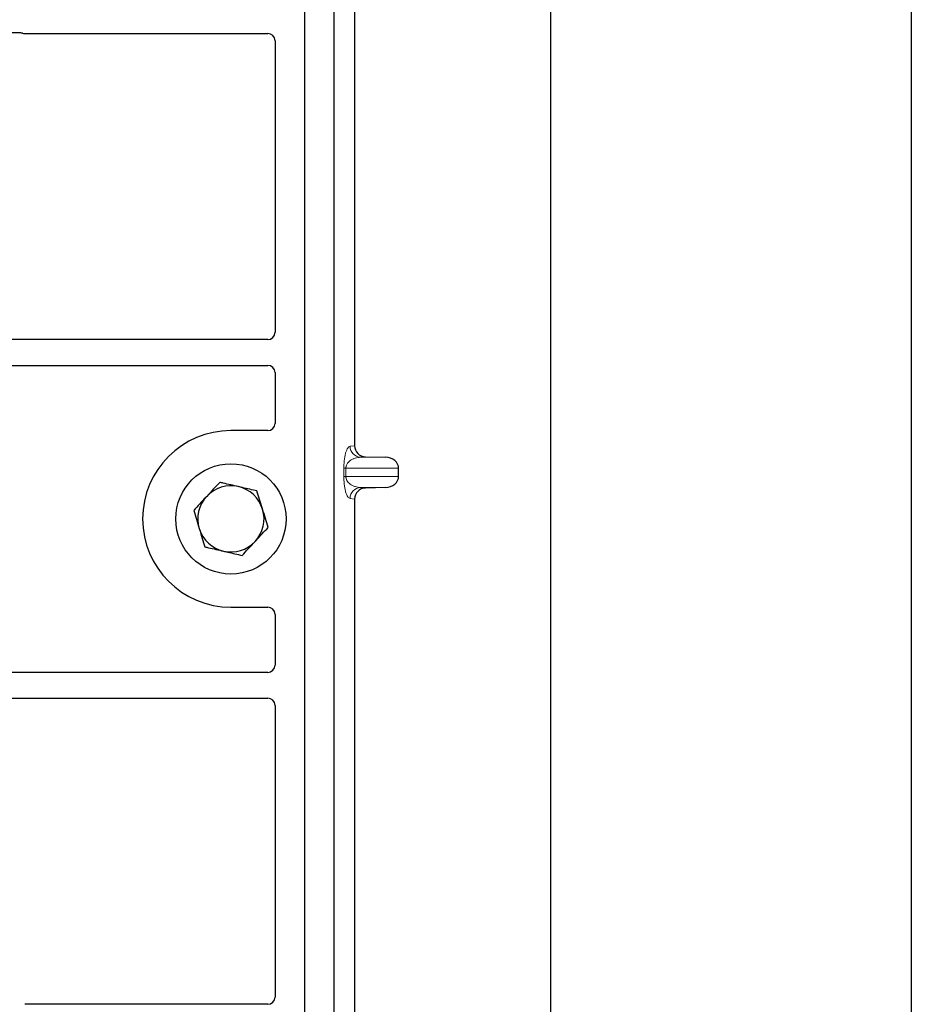
# Model space of a CAD drawing. Units: millimetres. Extents: x 0 to 420, y 0 to 297.
# Drawn here: x 96 to 104, y 171 to 180 of the extents above; entities that cross this region are included whole.
import ezdxf

# ---------------------------------------------------------------- set-up
doc = ezdxf.new("R2010")
doc.units = ezdxf.units.MM

msp = doc.modelspace()

# ---------------------------------------------------------------- linework, layer by layer
at = {"color": 7, "linetype": 'Continuous', "lineweight": 25}
for p, q in [((103.70077, 259.80876), (103.70077, 56.47543)), ((100.4341, 61.62543), (100.4341, 253.31842)), ((98.20077, 183.80012), (98.20077, 166.46678)), ((98.46744, 183.80012), (98.46744, 166.46678)), ((98.65483, 181.64687), (98.65483, 175.79661)), ((87.25039, 179.54178), (95.61959, 179.54178)), ((95.66679, 179.53345), (97.86809, 179.53345)), ((97.9341, 179.46743), (97.9341, 176.82456)), ((97.8676, 176.75845), (87.25039, 176.75845)), ((87.25039, 176.52512), (97.8676, 176.52512)), ((97.9341, 176.45901), (97.9341, 175.99947)), ((97.86809, 175.93345), (97.5341, 175.93345)), ((98.75271, 175.69687), (98.93414, 175.69177)), ((99.05418, 175.51831), (99.05418, 175.59184)), ((98.93414, 175.41837), (98.75271, 175.41327)), ((98.65483, 175.31353), (98.65483, 169.46328)), ((97.5341, 174.33345), (97.86809, 174.33345)), ((97.9341, 174.26743), (97.9341, 173.80789)), ((97.8676, 173.74178), (87.25039, 173.74178)), ((87.25039, 173.50845), (97.8676, 173.50845)), ((97.9341, 173.44234), (97.9341, 170.79947)), ((97.86809, 170.73345), (95.66679, 170.73345))]:
    msp.add_line(p, q, dxfattribs=at)
at = {"color": 8, "linetype": 'Continuous', "lineweight": 18}
for p, q in [((98.61392, 175.79171), (98.65483, 175.79661)), ((98.75271, 175.69687), (98.71014, 175.69177)), ((98.93414, 175.69177), (98.71014, 175.69177)), ((98.5576, 175.51831), (98.5576, 175.59184)), ((98.57622, 175.59184), (98.5576, 175.59184)), ((98.57622, 175.59184), (98.57622, 175.51831)), ((98.57622, 175.59184), (99.05418, 175.59184)), ((98.57622, 175.51831), (98.5576, 175.51831)), ((99.05418, 175.51831), (98.57622, 175.51831)), ((98.93414, 175.41837), (98.71014, 175.41837)), ((98.71014, 175.41837), (98.75271, 175.41327)), ((98.65483, 175.31353), (98.61392, 175.31843))]:
    msp.add_line(p, q, dxfattribs=at)
at = {"color": 7, "linetype": 'Continuous', "lineweight": 25}
msp.add_circle((97.5341, 175.13345), 0.5, dxfattribs=at)
for radius, start, end in [(0.8, 90, 270), (0.3, 77.091823, 137.091823), (0.3, 17.091823, 77.091823), (0.3, 137.091823, 197.091823), (0.3, 317.091823, 17.091823), (0.3, 197.091823, 257.091823), (0.3, 257.091823, 317.091823)]:
    msp.add_arc((97.5341, 175.13345), radius, start, end, dxfattribs=at)
at = {"color": 8, "linetype": 'Continuous', "lineweight": 18}
for centre, start, end in [((98.71374, 175.79153), 179.893336, 267.934833), ((98.71374, 175.31861), 92.065167, 180.106664)]:
    msp.add_arc(centre, 0.09982, start, end, dxfattribs=at)
at = {"color": 7, "linetype": 'Continuous', "lineweight": 25}
for centre, major_axis, ratio, start_param, end_param in [((95.66809, 179.60077), (0.04806, 0.04806), 0.9808148, 3.5685383, 3.9173056), ((97.86678, 179.46613), (-0.04806, -0.04806), 0.9808148, 2.3658797, 3.9173056), ((97.86678, 176.82537), (0.05737, -0.03571), 0.9865724, 5.2752819, 6.8339482), ((97.86678, 176.45819), (0.05737, 0.03571), 0.9865724, 5.7324225, 7.2910888), ((97.86678, 176.00077), (-0.04806, 0.04806), 0.9808148, 2.3658797, 3.9173056), ((98.75581, 175.79684), (0.10028, 0.012), 0.9901308, 3.0236529, 4.5637699), ((98.9298, 175.59184), (-0.12438, 0), 0.8040083, 3.1415927, 4.6774824), ((98.9298, 175.51831), (-0.12438, 0), 0.8040083, 1.6057029, 3.1415927), ((98.75581, 175.3133), (0.10028, -0.012), 0.9901308, 1.7194154, 3.2595324), ((97.86678, 174.26613), (-0.04806, -0.04806), 0.9808148, 2.3658797, 3.9173056), ((97.86678, 173.8087), (0.05737, -0.03571), 0.9865724, 5.2752819, 6.8339482), ((97.86678, 173.44153), (0.05737, 0.03571), 0.9865724, 5.7324225, 7.2910888), ((97.86678, 170.80077), (-0.04806, 0.04806), 0.9808148, 2.3658797, 3.9173056)]:
    msp.add_ellipse(centre, major_axis=major_axis, ratio=ratio, start_param=start_param, end_param=end_param, dxfattribs=at)
for points, knots in [([(95.61959, 179.54178), (95.62366, 179.54159), (95.62981, 179.54129), (95.63789, 179.5395), (95.64187, 179.53817), (95.64386, 179.5375)], [0, 0, 0, 0, 0.4920542, 0.7450032, 1, 1, 1, 1]), ([(95.61959, 179.54178), (95.62366, 179.54159), (95.62981, 179.54129), (95.63789, 179.5395), (95.64187, 179.53817), (95.64386, 179.5375)], [0, 0, 0, 0, 0.4920542, 0.7450032, 1, 1, 1, 1]), ([(97.43229, 175.46456), (97.41314, 175.44396), (97.37449, 175.40237), (97.33453, 175.35939), (97.31437, 175.3377)], [0, 0, 0, 0, 0.495458, 1, 1, 1, 1]), ([(97.60112, 175.42587), (97.55519, 175.43639), (97.49804, 175.44949), (97.44308, 175.46209), (97.43229, 175.46456)], [0, 0, 0, 0, 0.8036473, 1, 1, 1, 1]), ([(97.76995, 175.38718), (97.72653, 175.39713), (97.67083, 175.40989), (97.61371, 175.42298), (97.60112, 175.42587)], [0, 0, 0, 0, 0.7796361, 1, 1, 1, 1]), ([(97.82085, 175.22162), (97.81965, 175.22554), (97.81051, 175.25526), (97.79328, 175.31129), (97.77777, 175.36173), (97.76995, 175.38718)], [0, 0, 0, 0, 0.07009, 0.5307844, 1, 1, 1, 1]), ([(97.31437, 175.3377), (97.31158, 175.33469), (97.29041, 175.31192), (97.2505, 175.26898), (97.21457, 175.23033), (97.19645, 175.21083)], [0, 0, 0, 0, 0.07009, 0.5307844, 1, 1, 1, 1]), ([(97.19645, 175.21083), (97.20472, 175.18395), (97.2214, 175.12968), (97.23865, 175.07358), (97.24735, 175.04528)], [0, 0, 0, 0, 0.495458, 1, 1, 1, 1]), ([(97.87176, 175.05606), (97.86349, 175.08295), (97.84681, 175.13722), (97.82956, 175.19332), (97.82085, 175.22162)], [0, 0, 0, 0, 0.495458, 1, 1, 1, 1]), ([(97.24735, 175.04528), (97.24856, 175.04135), (97.2577, 175.01164), (97.27493, 174.9556), (97.29043, 174.90517), (97.29826, 174.87972)], [0, 0, 0, 0, 0.07009, 0.5307844, 1, 1, 1, 1]), ([(97.75384, 174.9292), (97.75663, 174.93221), (97.7778, 174.95498), (97.81771, 174.99792), (97.85363, 175.03656), (97.87176, 175.05606)], [0, 0, 0, 0, 0.07009, 0.5307844, 1, 1, 1, 1]), ([(97.29826, 174.87972), (97.30905, 174.87725), (97.364, 174.86465), (97.42116, 174.85156), (97.46709, 174.84103)], [0, 0, 0, 0, 0.1963527, 1, 1, 1, 1]), ([(97.46709, 174.84103), (97.47967, 174.83815), (97.53679, 174.82505), (97.59249, 174.81229), (97.63592, 174.80234)], [0, 0, 0, 0, 0.2203639, 1, 1, 1, 1]), ([(97.63592, 174.80234), (97.65507, 174.82294), (97.69372, 174.86452), (97.73368, 174.90751), (97.75384, 174.9292)], [0, 0, 0, 0, 0.49545796, 1, 1, 1, 1])]:
    msp.add_open_spline(points, degree=3, knots=knots, dxfattribs=at)
at = {"color": 8, "linetype": 'Continuous', "lineweight": 18}
for points, knots in [([(98.5576, 175.59184), (98.5578, 175.604), (98.55822, 175.63034), (98.5616, 175.66777), (98.56691, 175.70273), (98.57724, 175.74602), (98.59323, 175.78202), (98.60691, 175.78843), (98.61392, 175.79171)], [0, 0, 0, 0, 0.0747706, 0.1619425, 0.2673751, 0.3928394, 0.6890141, 1, 1, 1, 1]), ([(98.71014, 175.69177), (98.70191, 175.69126), (98.68531, 175.69023), (98.66025, 175.68439), (98.63679, 175.67521), (98.61577, 175.66264), (98.59907, 175.64789), (98.5865, 175.6312), (98.57947, 175.61503), (98.57661, 175.6015), (98.57635, 175.59494), (98.57622, 175.59184)], [0, 0, 0, 0, 0.1707919, 0.3446388, 0.5211801, 0.6628504, 0.7898096, 0.8846925, 0.9507589, 0.9766791, 1, 1, 1, 1]), ([(98.61392, 175.31843), (98.60691, 175.32171), (98.59323, 175.32812), (98.57724, 175.36412), (98.56691, 175.40741), (98.5616, 175.44238), (98.55822, 175.4798), (98.5578, 175.50614), (98.5576, 175.51831)], [0, 0, 0, 0, 0.31098594, 0.6071606, 0.73262492, 0.83805746, 0.92522937, 1, 1, 1, 1]), ([(98.57622, 175.51831), (98.57635, 175.5152), (98.57661, 175.50865), (98.57947, 175.49512), (98.5865, 175.47894), (98.59907, 175.46225), (98.61577, 175.4475), (98.63679, 175.43493), (98.66025, 175.42575), (98.68531, 175.41991), (98.70191, 175.41888), (98.71014, 175.41837)], [0, 0, 0, 0, 0.0233205, 0.0492406, 0.1153074, 0.2101881, 0.3371495, 0.4788167, 0.6553612, 0.8292081, 1, 1, 1, 1])]:
    msp.add_open_spline(points, degree=3, knots=knots, dxfattribs=at)

doc.saveas('drawing.dxf')
